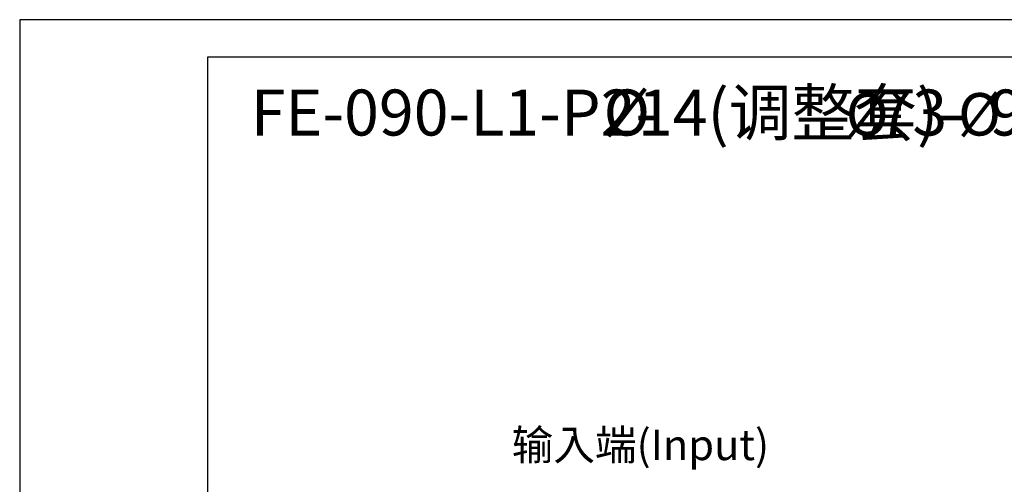
# Model space of a CAD drawing. Units: millimetres. Extents: x 7404 to 8022, y -833 to -431.
# Drawn here: x 7404 to 7582, y -515 to -431 of the extents above; entities that cross this region are included whole.
import ezdxf

# ---------------------------------------------------------------- set-up
doc = ezdxf.new("R2010")
doc.units = ezdxf.units.MM
doc.layers.add('尺寸线', color=7, linetype='Continuous', lineweight=25)
doc.layers.add('标注线', color=7, linetype='Continuous')
doc.styles.add('工程字', font='gbenor.shx', dxfattribs={"bigfont": 'gbcbig.shx'})

msp = doc.modelspace()

# ---------------------------------------------------------------- linework, layer by layer
at = {"color": 0}
for points in [[(7404.4848, -832.9892), (7972.8904, -832.9892), (7972.8904, -431.0453), (7404.4848, -431.0453)], [(7438.3185, -826.2225), (7966.1236, -826.2225), (7966.1236, -437.812), (7438.3185, -437.812)]]:
    msp.add_lwpolyline(points, close=True, dxfattribs=at)

# ---------------------------------------------------------------- texts
at = {"layer": '尺寸线', "style": '工程字'}
for s, height, p in [('FE-090-L1-P2-', 8.2875, (7446.1215, -451.9356)), ('14(调整套)-', 8.28751, (7515.8987, -451.9356)), ('73-', 8.28751, (7559.0722, -451.9356)), ('98.5-M5', 8.2875, (7579.3129, -451.9356))]:
    msp.add_text(s, height=height, dxfattribs=at).set_placement(p)
at = {"layer": '尺寸线', "color": 0, "style": '工程字'}
for height, p in [(8.2875, (7509.6831, -451.9356)), (7.65, (7553.3347, -451.9356)), (7.65, (7573.5754, -451.9356))]:
    msp.add_text('%%C', height=height, dxfattribs=at).set_placement(p)
at = {"layer": '标注线', "color": 0, "insert": (7493.1493, -504.9664), "char_height": 5.5, "width": 49.830262, "attachment_point": 1}
msp.add_mtext('输入端{\\fKaiTi_GB2312|b0|i0|c134|p49;(Input)}', dxfattribs=at)

doc.saveas('drawing.dxf')
